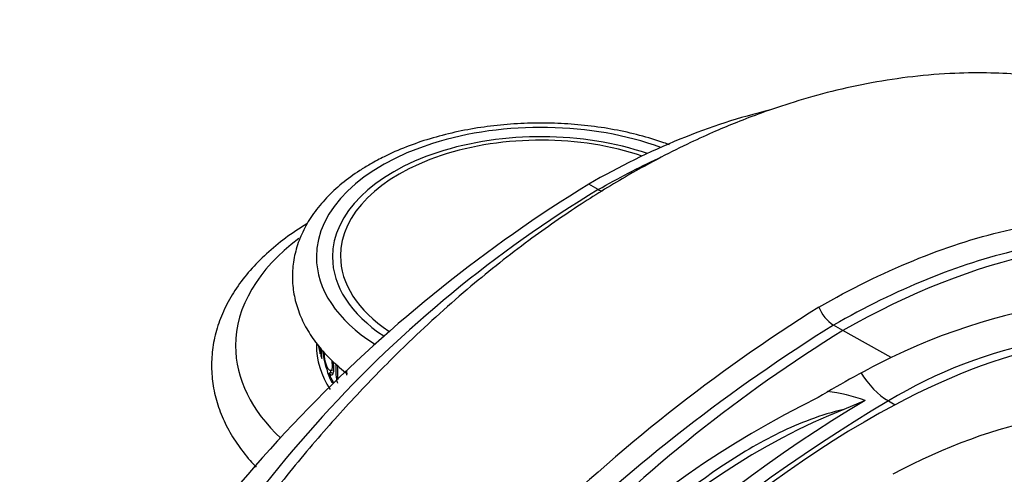
# Model space of a CAD drawing. Units: millimetres. Extents: x 0 to 1478, y 0 to 1758.
# Drawn here: x 264 to 347, y 491 to 529 of the extents above; entities that cross this region are included whole.
import ezdxf
from ezdxf import colors
from ezdxf.entities.mleader import LeaderData, LeaderLine
from ezdxf.math import Vec2, Vec3

# ---------------------------------------------------------------- set-up
doc = ezdxf.new("R2010")
doc.units = ezdxf.units.MM
doc.layers.add('DV5_Défaut', color=7, linetype='Continuous')
doc.layers.add('Défaut', color=7, linetype='Continuous')

# ---------------------------------------------------------------- blocks, each defined once
blk = doc.blocks.new('_DOT')
at = {"color": 0}
blk.add_line((0, 0), (-1, 0), dxfattribs=at)
at = {"color": 0, "const_width": 0.333}
blk.add_lwpolyline([(-0.1665, 0, 1), (0.1665, 0, 1)], format="xyb", close=True, dxfattribs=at)
blk = doc.blocks.new('SE4')
at = {"layer": 'DV5_Défaut', "color": 7, "linetype": 'Continuous'}
for p, q in [((312.753, 514.589), (311.966, 515.043)), ((333.179, 502.796), (332.392, 503.25)), ((337.21, 500.54), (333.179, 502.796)), ((289.218, 501.772), (289.218, 501.604)), ((289.356, 501.573), (289.527, 500.869)), ((289.527, 501.132), (289.439, 501.469)), ((289.527, 500.869), (289.527, 501.132)), ((289.591, 501.303), (289.591, 500.678)), ((289.67, 500.687), (289.591, 500.678)), ((289.591, 500.678), (289.67, 500.464)), ((289.67, 500.464), (289.67, 501.217)), ((290.211, 499.606), (290.08, 499.582)), ((290.519, 499.278), (290.284, 499.23)), ((290.402, 499.458), (290.635, 499.508)), ((290.516, 498.463), (290.66, 498.539)), ((335.047, 496.961), (333.266, 496.2)), ((336.982, 496.921), (337.531, 496.603))]:
    blk.add_line(p, q, dxfattribs=at)
for centre, radius, start, end in [((375.738, 411.369), 121.717, 121.59631, 149.89352), ((366.844, 425.46), 104.258, 121.25273, 154.14178), ((406.235, 385.064), 141.282, 122.09075, 146.99884), ((334.054, 505.832), 3.07, 200.44835, 237.22814), ((409.309, 379.756), 145.489, 121.91607, 145.73552), ((396.951, 399.122), 121.717, 121.59631, 149.89352), ((357.305, 463.377), 39.22, 80.46207, 121.21093), ((367.865, 437.388), 70.199, 115.89261, 121.56552), ((294.561, 500.68), 4.614, 193.7618, 208.72687), ((294.556, 500.627), 4.354, 195.41944, 198.41174), ((330.153, 483.273), 14.537, 70.3261, 83.19251), ((366.642, 424.484), 80.93, 116.03714, 151.66199), ((393.978, 397.706), 115.432, 120.69876, 146.52538), ((404.064, 383.386), 131.872, 120.57689, 143.75093)]:
    blk.add_arc(centre, radius, start, end, dxfattribs=at)
for centre, major_axis, ratio, start_param, end_param in [((311.754, 452.142), (-38.444, -66.587), 0.57735, 3.642127, 3.92308), ((307.968, 508.952), (-18.75, 0), 0.57735, 4.148918, 6.283185), ((307.968, 508.952), (-17.407, 0), 0.57735, 4.176215, 6.283185), ((307.968, 509.046), (-16.737, 0), 0.57735, 4.182718, 6.283185), ((332.967, 439.895), (-38.444, -66.587), 0.57735, 2.725213, 3.92308), ((307.968, 501.522), (-25.5, 0), 0.57735, 5.627927, 6.283185), ((307.968, 508.952), (-18.75, 0), 0.57735, 0, 0.736141), ((307.968, 508.952), (-17.407, 0), 0.57735, 0, 0.716125), ((307.968, 509.046), (-16.737, 0), 0.57735, 0, 0.710021), ((332.967, 439.895), (35.763, 61.944), 0.57735, 0.025419, 0.701402), ((335.724, 438.047), (35.242, 61.041), 0.57735, 0.169669, 0.749122), ((307.968, 501.522), (-25.5, 0), 0.57735, 0, 0.552239), ((307.968, 501.604), (-18.75, 0), 0.57735, 0, 0.351855), ((337.11, 501.075), (2.375, -4.4), 0.6002, 4.790698, 5.514531), ((335.337, 425.51), (42.788, 74.111), 0.57735, 0.749122, 1.4273), ((335.724, 438.047), (31.743, 54.981), 0.57735, 0.169669, 0.749122), ((326.351, 443.667), (30.124, 52.176), 0.57735, 0.622357, 1.579066)]:
    blk.add_ellipse(centre, major_axis=major_axis, ratio=ratio, start_param=start_param, end_param=end_param, dxfattribs=at)
for points, knots in [([(385.482, 490.067), (385.26, 490.746), (384.628, 492.622), (383.629, 495.382), (382.554, 498.108), (381.691, 500.159), (381.02, 501.591), (380.431, 502.757), (379.874, 503.79), (379.263, 504.853), (378.576, 505.97), (377.808, 507.131), (376.615, 508.807), (374.953, 510.877), (372.749, 513.21), (370.599, 515.146), (368.527, 516.764), (366.5, 518.153), (364.4, 519.396), (362.409, 520.411), (360.682, 521.18), (359.01, 521.837), (357.092, 522.494), (354.868, 523.118), (352.548, 523.617), (350.353, 523.967), (348.065, 524.216), (345.441, 524.355), (342.355, 524.324), (339.03, 524.058), (335.632, 523.547), (332.326, 522.831), (329.235, 521.967), (326.566, 521.067), (324.386, 520.233), (322.44, 519.421), (320.336, 518.466), (317.902, 517.253), (314.857, 515.584), (311.155, 513.312), (306.765, 510.256), (301.942, 506.438), (297.396, 502.341), (293.228, 498.149), (289.509, 494.055), (286.486, 490.402), (284.19, 487.423), (282.89, 485.682), (282.228, 484.736), (282.03, 484.453)], [0, 0, 0, 0, 0.017858, 0.049238, 0.074706, 0.09209, 0.10546, 0.114784, 0.123961, 0.133792, 0.14431, 0.155494, 0.16732, 0.193932, 0.219871, 0.244909, 0.263031, 0.282949, 0.303963, 0.321981, 0.336325, 0.348445, 0.363492, 0.384636, 0.403942, 0.420181, 0.437611, 0.458756, 0.48216, 0.509806, 0.536839, 0.562661, 0.58716, 0.608447, 0.624615, 0.639064, 0.656357, 0.676512, 0.699521, 0.732273, 0.769382, 0.81082, 0.856577, 0.889482, 0.924311, 0.961097, 0.977477, 0.994245, 1, 1, 1, 1]), ([(318.708, 518.335), (318.552, 518.392), (317.742, 518.68), (316.225, 519.138), (314.098, 519.612), (311.902, 519.943), (309.662, 520.127), (307.404, 520.164), (305.152, 520.054), (302.931, 519.796), (300.769, 519.394), (298.683, 518.849), (296.716, 518.172), (295.022, 517.429), (294.133, 516.941), (293.709, 516.706)], [0, 0, 0, 0, 0.020236, 0.104271, 0.188136, 0.271854, 0.355468, 0.439031, 0.522603, 0.60623, 0.689969, 0.773882, 0.858027, 0.942449, 1, 1, 1, 1]), ([(293.709, 516.706), (293.388, 516.515), (292.605, 516.043), (291.314, 515.099), (290.03, 513.907), (288.956, 512.607), (288.127, 511.235), (287.553, 509.81), (287.241, 508.363), (287.186, 506.918), (287.379, 505.496), (287.812, 504.111), (288.476, 502.774), (289.367, 501.494), (290.48, 500.283), (291.358, 499.535), (291.83, 499.176)], [0, 0, 0, 0, 0.0410511, 0.1184172, 0.1958057, 0.2726837, 0.3484851, 0.4227092, 0.4952071, 0.5663185, 0.6367646, 0.7071939, 0.7783707, 0.8508716, 0.9248861, 1, 1, 1, 1]), ([(331.178, 504.759), (333.82, 506.284), (336.438, 507.577), (341.627, 509.707), (344.216, 510.548), (351.746, 512.328), (356.469, 512.56), (365.31, 511.071), (369.216, 509.385), (374.319, 505.478), (375.892, 503.937), (378.131, 501.159), (378.911, 500.046), (379.633, 498.859)], [0, 0, 0, 0, 0.131606, 0.131606, 0.263211, 0.263211, 0.526423, 0.526423, 0.789634, 0.789634, 0.92124, 0.92124, 1, 1, 1, 1]), ([(288.462, 511.751), (288.287, 511.644), (287.5, 511.154), (286.189, 510.227), (284.661, 508.903), (283.347, 507.485), (282.263, 505.986), (281.424, 504.425), (280.838, 502.824), (280.508, 501.202), (280.431, 499.579), (280.602, 497.972), (281.015, 496.394), (281.665, 494.855), (282.547, 493.363), (283.434, 492.219), (284.023, 491.574), (284.2, 491.389)], [0, 0, 0, 0, 0.021462, 0.097315, 0.173154, 0.248754, 0.323813, 0.397989, 0.471025, 0.542881, 0.6138, 0.684251, 0.754675, 0.825569, 0.897345, 0.970188, 1, 1, 1, 1]), ([(366.696, 508.802), (365.12, 509.393), (363.473, 509.837), (359.601, 510.504), (357.316, 510.641), (352.614, 510.429), (350.207, 510.085), (345.28, 508.933), (342.761, 508.126), (337.608, 506.028), (335.004, 504.75), (332.392, 503.25)], [0, 0, 0, 0, 0.165996, 0.165996, 0.374497, 0.374497, 0.582998, 0.582998, 0.791499, 0.791499, 1, 1, 1, 1]), ([(289.779, 501.098), (289.785, 500.895), (289.807, 500.673), (289.901, 500.106), (289.976, 499.821), (290.08, 499.582)], [0, 0, 0, 0, 0.414875, 0.414875, 1, 1, 1, 1]), ([(290.481, 500.334), (290.516, 500.166), (290.534, 500.006), (290.535, 499.743), (290.525, 499.654), (290.487, 499.524), (290.456, 499.481), (290.352, 499.432), (290.271, 499.489), (290.135, 499.723), (290.095, 499.811), (290.041, 499.961), (290.025, 500.013), (289.993, 500.123), (289.98, 500.176), (289.905, 500.506), (289.878, 500.751), (289.878, 500.983), (289.878, 500.987), (289.878, 500.99)], [0, 0, 0, 0, 0.143145, 0.143145, 0.2498, 0.2498, 0.356454, 0.356454, 0.569763, 0.569763, 0.676418, 0.676418, 0.729745, 0.729745, 0.783072, 0.783072, 0.996381, 0.996381, 1, 1, 1, 1]), ([(290.284, 499.23), (290.402, 499.09), (290.497, 499.069), (290.62, 499.218), (290.649, 499.294), (290.683, 499.498), (290.687, 499.634), (290.672, 499.917), (290.654, 500.058), (290.626, 500.204)], [0, 0, 0, 0, 0.405184, 0.405184, 0.607776, 0.607776, 0.810369, 0.810369, 1, 1, 1, 1]), ([(290.848, 500.014), (290.849, 499.74), (290.849, 499.527), (290.85, 499.264), (290.85, 499.185), (290.851, 499.092), (290.852, 499.084), (290.856, 499.001), (290.862, 498.936), (290.889, 498.74), (290.919, 498.611), (290.97, 498.455), (290.98, 498.426), (290.991, 498.397)], [0, 0, 0, 0, 0.079787, 0.079787, 0.137851, 0.137851, 0.195916, 0.195916, 0.428174, 0.428174, 0.89269, 0.89269, 1, 1, 1, 1]), ([(291.035, 498.702), (291.031, 498.726), (291.028, 498.75), (291.023, 498.789), (291.021, 498.803), (291.019, 498.831), (291.017, 498.851), (291.014, 498.892), (291.012, 498.932), (291.011, 499.002), (291.01, 499.027), (291.01, 499.08), (291.01, 499.116), (291.01, 499.392), (291.01, 499.647), (291.01, 499.901)], [0, 0, 0, 0, 0.052937, 0.052937, 0.082048, 0.082048, 0.111159, 0.111159, 0.227603, 0.227603, 0.285826, 0.285826, 0.344048, 0.344048, 1, 1, 1, 1]), ([(290.66, 498.539), (290.622, 498.566), (290.584, 498.605), (290.546, 498.659), (290.532, 498.683), (290.507, 498.727), (290.499, 498.743), (290.485, 498.769), (290.481, 498.778), (290.471, 498.797), (290.464, 498.812), (290.42, 498.903), (290.359, 499.04), (290.284, 499.23)], [0, 0, 0, 0, 0.25, 0.25, 0.375, 0.375, 0.4375, 0.4375, 0.46875, 0.46875, 0.5, 0.5, 1, 1, 1, 1]), ([(333.266, 496.2), (332.283, 495.993), (331.37, 495.704), (329.578, 495.039), (328.708, 494.66), (326.154, 493.416), (324.516, 492.442), (319.671, 489.165), (316.528, 486.486), (310.233, 480.528), (307.106, 477.325), (302.506, 472.163), (300.995, 470.381), (298.098, 466.73), (296.705, 464.855), (295.411, 462.899)], [0, 0, 0, 0, 0.0625, 0.0625, 0.125, 0.125, 0.25, 0.25, 0.5, 0.5, 0.75, 0.75, 0.875, 0.875, 1, 1, 1, 1])]:
    blk.add_open_spline(points, degree=3, knots=knots, dxfattribs=at)
for points in [[(312.753, 514.589), (314.431, 515.548), (316.099, 516.413), (317.754, 517.183)], [(312.753, 514.589), (312.865, 514.524), (312.978, 514.475), (313.087, 514.443)], [(290.519, 499.278), (290.549, 499.248), (290.578, 499.218), (290.607, 499.197)], [(291.732, 499.425), (291.732, 499.309), (291.732, 499.193), (291.732, 499.077)]]:
    blk.add_open_spline(points, degree=3, dxfattribs=at)

msp = doc.modelspace()

# ---------------------------------------------------------------- block references
at = {"layer": 'Défaut'}
msp.add_blockref('SE4', (0, 0), dxfattribs=at)

# ---------------------------------------------------------------- leaders
at = {"layer": 'Défaut', "color": 7, "linetype": 'Continuous'}
ml = msp.add_multileader_mtext('Standard', dxfattribs=at)
ml.set_content('{\\pxsm0.9;\\fSolid Edge ISO|b1||i0||c0|p34;\\W1.;12/09/2025\\P}', color=256)
ml.set_leader_properties()
ml.set_arrow_properties(name='DOT')
ml.build(insert=Vec2(0, 0))
ml.multileader.update_dxf_attribs({"leader_type": 0, "dogleg_length": 0, "arrow_head_size": 12})
ctx = ml.context
ctx.base_point, ctx.char_height, ctx.arrow_head_size = Vec3(1390.407, 1750.828), 12, 12
notes = []
notes.append((ctx, [(0, (0, 0, 0), (0, 0), (1, 0), 1, [])]))
ctx.mtext.insert = Vec3(1392.407, 1756.828)
for ctx, leaders in notes:
    for number, flags, end, landing, length, lines in leaders:
        leader = LeaderData()
        leader.index, (leader.has_last_leader_line, leader.has_dogleg_vector, leader.attachment_direction) = number, flags
        leader.last_leader_point, leader.dogleg_vector, leader.dogleg_length = Vec3(end), Vec3(landing), length
        for number, points, colour, breaks in lines:
            line = LeaderLine()
            line.index, line.vertices, line.color, line.breaks = number, Vec3.list(points), colors.encode_raw_color(colour), breaks
            leader.lines.append(line)
        ctx.leaders.append(leader)

doc.saveas('drawing.dxf')
